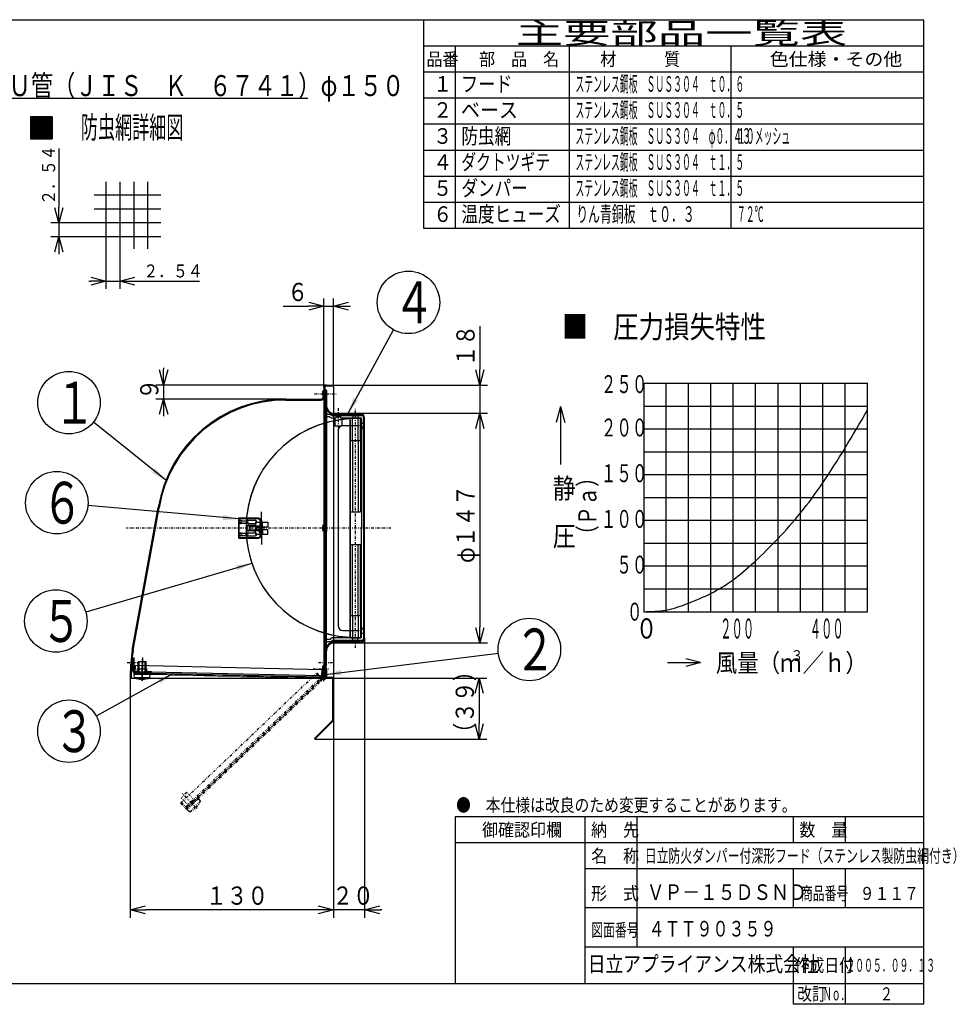
# Model space of a CAD drawing. Extents: x 15 to 291, y 11 to 200.
# Drawn here: x 111 to 291, y 11 to 200 of the extents above; entities that cross this region are included whole.
import ezdxf

# ---------------------------------------------------------------- set-up
doc = ezdxf.new("R2010")
doc.units = 0
doc.linetypes.add('DASHDOT', pattern=[1, 0.5, -0.25, 0, -0.25])
doc.linetypes.add('DIVIDE', pattern=[1.25, 0.5, -0.25, 0, -0.25, 0, -0.25])
doc.layers.get('0').update_dxf_attribs({"linetype": 'CONTINUOUS'})
doc.layers.get('DEFPOINTS').update_dxf_attribs({"linetype": 'CONTINUOUS'})
for name, color, linetype in [('DD0', 4, 'CONTINUOUS'), ('M0', 3, 'CONTINUOUS'), ('M46', 3, 'CONTINUOUS')]:
    doc.layers.add(name, color=color, linetype=linetype)
doc.styles.get("Standard").update_dxf_attribs({"font": 'txt', "bigfont": 'BIGFONT'})
doc.dimstyles.new('LEADSTYL', dxfattribs={"dimtxt": 3.5, "dimasz": 3, "dimexe": 0.18, "dimexo": 0.0625, "dimgap": 1, "dimtad": 0, "dimtih": 1, "dimtoh": 1, "dimdec": 4, "dimzin": 0, "dimtxsty": 'STANDARD', "dimblk1": 'OPEN', "dimblk2": 'OPEN', "dimsah": 1, "dimcen": 0.09, "dimazin": 3, "dimtfac": 1, "dimtdec": 4, "dimtofl": 0, "dimtmove": 0, "dimatfit": 3, "dimtolj": 1, "dimtzin": 0})
doc.dimstyles.get("Standard").update_dxf_attribs({"dimtxt": 2.5, "dimasz": 3, "dimexe": 1.5, "dimexo": 0, "dimgap": 0.7, "dimtad": 3, "dimtxsty": 'STANDARD', "dimblk1": 'OPEN', "dimblk2": 'OPEN', "dimsah": 1, "dimcen": 0.09, "dimazin": 3, "dimtfac": 1, "dimtdec": 4, "dimtofl": 0, "dimtmove": 0, "dimatfit": 3, "dimtolj": 1, "dimtzin": 0})

# ---------------------------------------------------------------- blocks, each defined once
blk = doc.blocks.new('_OPEN')
at = {"color": 0}
for p, q in [((0, 0), (-1, 0)), ((-0.965926, 0.25882), (0, 0)), ((0, 0), (-0.965926, -0.25882))]:
    blk.add_line(p, q, dxfattribs=at)
blk = doc.blocks.new('*D0')
at = {"layer": 'DD0'}
for p, q in [((118.501465, 175.038877), (118.501465, 163.738876)), ((125.275574, 160.738876), (117.001465, 160.738876)), ((118.501465, 160.738876), (118.501465, 158.071869)), ((125.275574, 158.071869), (117.001465, 158.071869)), ((118.501465, 155.071869), (118.501465, 154.771869))]:
    blk.add_line(p, q, dxfattribs=at)
at = {"layer": 'DEFPOINTS'}
for p in [(125.275574, 160.738876), (118.501465, 158.071869), (125.275574, 158.071869)]:
    blk.add_point(p, dxfattribs=at)
at = {"layer": 'DD0', "xscale": 3, "yscale": 3}
for p, rotation in [((118.501465, 160.738876), 270), ((118.501465, 158.071869), 90)]:
    blk.add_blockref('_OPEN', p, dxfattribs=dict(at, rotation=rotation))
at = {"layer": 'DD0', "width": 0.833333}
blk.add_text('２．５４', height=2.5, rotation=90.000003, dxfattribs=at).set_placement((117.801468, 164.247205))
blk = doc.blocks.new('*D1')
at = {"layer": 'DD0'}
for p, q in [((127.566872, 155.780563), (127.566872, 148.061172)), ((130.233871, 155.780563), (130.233871, 148.061172)), ((124.266872, 149.561172), (124.566872, 149.561172)), ((127.566872, 149.561172), (130.233871, 149.561172)), ((133.233871, 149.561172), (145.552246, 149.561172))]:
    blk.add_line(p, q, dxfattribs=at)
at = {"layer": 'DEFPOINTS'}
for p in [(127.566872, 155.780563), (130.233871, 155.780563), (130.233871, 149.561172)]:
    blk.add_point(p, dxfattribs=at)
at = {"layer": 'DD0', "xscale": 3, "yscale": 3}
blk.add_blockref('_OPEN', (127.566872, 149.561172), dxfattribs=at)
at = {"layer": 'DD0', "xscale": 3, "yscale": 3, "rotation": 180}
blk.add_blockref('_OPEN', (130.233871, 149.561172), dxfattribs=at)
at = {"layer": 'DD0', "width": 0.833333}
blk.add_text('２．５４', height=2.5, rotation=1080.000003, dxfattribs=at).set_placement((134.760572, 150.261169))
blk = doc.blocks.new('*D10')
at = {"layer": 'DD0'}
for p, q in [((132.224091, 73.333763), (132.224091, 27.302938)), ((171.224091, 65.295891), (171.224091, 27.302938)), ((168.224091, 28.802938), (135.224091, 28.802938))]:
    blk.add_line(p, q, dxfattribs=at)
at = {"layer": 'DEFPOINTS'}
for p in [(132.224091, 73.333763), (171.224091, 65.295891), (132.224091, 28.802938)]:
    blk.add_point(p, dxfattribs=at)
at = {"layer": 'DD0', "xscale": 3, "yscale": 3, "rotation": 180}
blk.add_blockref('_OPEN', (132.224091, 28.802938), dxfattribs=at)
at = {"layer": 'DD0', "xscale": 3, "yscale": 3}
blk.add_blockref('_OPEN', (171.224091, 28.802938), dxfattribs=at)
at = {"layer": 'DD0', "width": 0.833333}
blk.add_text('１３０', height=3.5, dxfattribs=at).set_placement((146.765757, 29.802938))
blk = doc.blocks.new('*D11')
at = {"layer": 'DD0'}
for p, q in [((171.224091, 73.333763), (200.709763, 73.333763)), ((199.209763, 70.333763), (199.209763, 64.627514)), ((167.679977, 61.627514), (200.709763, 61.627514))]:
    blk.add_line(p, q, dxfattribs=at)
at = {"layer": 'DEFPOINTS'}
for p in [(171.224087, 73.33376), (199.209763, 73.33376), (167.679974, 61.627515)]:
    blk.add_point(p, dxfattribs=at)
at = {"layer": 'DD0', "xscale": 3, "yscale": 3}
for p, rotation in [((199.209763, 73.333763), 90), ((199.209763, 61.627514), 270)]:
    blk.add_blockref('_OPEN', p, dxfattribs=dict(at, rotation=rotation))
at = {"layer": 'DD0', "width": 0.833333}
blk.add_text('（３９）', height=3.5, rotation=90.000003, dxfattribs=at).set_placement((198.209763, 60.772303))
blk = doc.blocks.new('*D12')
at = {"layer": 'DD0'}
for p, q in [((169.394089, 129.133759), (169.394089, 146.230896)), ((171.224091, 129.61377), (171.224091, 146.230896)), ((161.594089, 144.730896), (166.394089, 144.730896)), ((169.394089, 144.730896), (171.224091, 144.730896)), ((174.224091, 144.730896), (174.524091, 144.730896))]:
    blk.add_line(p, q, dxfattribs=at)
at = {"layer": 'DEFPOINTS'}
for p in [(171.224091, 144.730896), (169.394089, 129.133759), (171.224091, 129.61377)]:
    blk.add_point(p, dxfattribs=at)
at = {"layer": 'DD0', "xscale": 3, "yscale": 3}
blk.add_blockref('_OPEN', (169.394089, 144.730896), dxfattribs=at)
at = {"layer": 'DD0', "xscale": 3, "yscale": 3, "rotation": 180}
blk.add_blockref('_OPEN', (171.224091, 144.730896), dxfattribs=at)
at = {"layer": 'DD0', "width": 0.833333}
blk.add_text('６', height=3.5, dxfattribs=at).set_placement((162.385752, 145.730896))
blk = doc.blocks.new('*D13')
at = {"layer": 'DD0'}
for p, q in [((176.324081, 124.183762), (200.848602, 124.183762)), ((199.348602, 121.183762), (199.348602, 83.083763)), ((176.324081, 80.083763), (200.848602, 80.083763))]:
    blk.add_line(p, q, dxfattribs=at)
at = {"layer": 'DEFPOINTS'}
for p in [(176.324081, 124.183762), (176.324081, 80.083763), (199.348602, 80.083763)]:
    blk.add_point(p, dxfattribs=at)
at = {"layer": 'DD0', "xscale": 3, "yscale": 3}
for p, rotation in [((199.348602, 124.183762), 90), ((199.348602, 80.083763), 270)]:
    blk.add_blockref('_OPEN', p, dxfattribs=dict(at, rotation=rotation))
at = {"layer": 'DD0', "width": 0.833333}
blk.add_text('φ１４７', height=3.5, rotation=90.000003, dxfattribs=at).set_placement((198.348602, 95.425425))
blk = doc.blocks.new('LEAD0')
at = {"layer": 'DD0'}
blk.add_circle((185.644684, 145.474594), 6, dxfattribs=at)
at = {"layer": 'DD0', "width": 0.721393}
blk.add_text('４', height=8.04, dxfattribs=at).set_placement((182.744684, 141.454594))
blk = doc.blocks.new('*D14')
at = {"layer": 'DD0'}
for p, q in [((199.348602, 140.91377), (199.348602, 132.61377)), ((171.224091, 129.61377), (200.848602, 129.61377)), ((199.348602, 129.61377), (199.348602, 124.183762)), ((176.324081, 124.183762), (200.848602, 124.183762)), ((199.348602, 121.183762), (199.348602, 120.883762))]:
    blk.add_line(p, q, dxfattribs=at)
at = {"layer": 'DEFPOINTS'}
for p in [(171.224091, 129.61377), (176.324081, 124.183762), (199.348602, 124.183762)]:
    blk.add_point(p, dxfattribs=at)
at = {"layer": 'DD0', "xscale": 3, "yscale": 3}
for p, rotation in [((199.348602, 129.61377), 270), ((199.348602, 124.183762), 90)]:
    blk.add_blockref('_OPEN', p, dxfattribs=dict(at, rotation=rotation))
at = {"layer": 'DD0', "width": 0.833333}
blk.add_text('１８', height=3.5, rotation=90.000003, dxfattribs=at).set_placement((198.348602, 133.205439))
blk = doc.blocks.new('*D15')
at = {"layer": 'DD0'}
for p, q in [((138.63385, 132.913769), (138.63385, 132.61377)), ((169.874084, 129.61377), (137.13385, 129.61377)), ((138.63385, 129.61377), (138.63385, 126.913765)), ((162.074081, 126.913765), (137.13385, 126.913765)), ((138.63385, 123.913765), (138.63385, 123.613765))]:
    blk.add_line(p, q, dxfattribs=at)
at = {"layer": 'DEFPOINTS'}
for p in [(169.874084, 129.61377), (138.63385, 126.913765), (162.074081, 126.913765)]:
    blk.add_point(p, dxfattribs=at)
at = {"layer": 'DD0', "xscale": 3, "yscale": 3}
for p, rotation in [((138.63385, 129.61377), 270), ((138.63385, 126.913765), 90)]:
    blk.add_blockref('_OPEN', p, dxfattribs=dict(at, rotation=rotation))
at = {"layer": 'DD0', "width": 0.833333}
blk.add_text('９', height=3.5, rotation=90.000003, dxfattribs=at).set_placement((137.63385, 126.80543))
blk = doc.blocks.new('*D16')
at = {"layer": 'DD0'}
for p, q in [((177.224091, 80.983757), (177.224091, 27.302937)), ((171.224091, 65.295891), (171.224091, 27.302937)), ((168.224091, 28.802937), (167.924091, 28.802937)), ((177.224091, 28.802937), (171.224091, 28.802937)), ((180.524091, 28.802937), (180.224091, 28.802937))]:
    blk.add_line(p, q, dxfattribs=at)
at = {"layer": 'DEFPOINTS'}
for p in [(177.224091, 80.983757), (171.224091, 65.295891), (171.224091, 28.802937)]:
    blk.add_point(p, dxfattribs=at)
at = {"layer": 'DD0', "xscale": 3, "yscale": 3}
blk.add_blockref('_OPEN', (171.224091, 28.802937), dxfattribs=at)
at = {"layer": 'DD0', "xscale": 3, "yscale": 3, "rotation": 180}
blk.add_blockref('_OPEN', (177.224091, 28.802937), dxfattribs=at)
at = {"layer": 'DD0', "width": 0.833333}
blk.add_text('２０', height=3.5, dxfattribs=at).set_placement((171.015757, 29.802937))
blk = doc.blocks.new('LEAD1')
at = {"layer": 'DD0'}
blk.add_circle((120.457626, 126.222168), 6, dxfattribs=at)
at = {"layer": 'DD0', "width": 0.721393}
blk.add_text('１', height=8.04, dxfattribs=at).set_placement((117.557626, 122.202168))
blk = doc.blocks.new('LEAD2')
at = {"layer": 'DD0'}
blk.add_circle((208.866073, 78.819817), 6, dxfattribs=at)
at = {"layer": 'DD0', "width": 0.721393}
blk.add_text('２', height=8.04, dxfattribs=at).set_placement((205.966073, 74.799817))
blk = doc.blocks.new('LEAD3')
at = {"layer": 'DD0'}
blk.add_circle((117.943832, 84.287598), 6, dxfattribs=at)
at = {"layer": 'DD0', "width": 0.721393}
blk.add_text('５', height=8.04, dxfattribs=at).set_placement((115.043832, 80.267598))
blk = doc.blocks.new('LEAD4')
at = {"layer": 'DD0'}
blk.add_circle((118.126922, 107.006424), 6, dxfattribs=at)
at = {"layer": 'DD0', "width": 0.721393}
blk.add_text('６', height=8.04, dxfattribs=at).set_placement((115.226922, 102.986424))
blk = doc.blocks.new('LEAD5')
at = {"layer": 'DD0'}
blk.add_circle((120.457481, 63.122143), 6, dxfattribs=at)
at = {"layer": 'DD0', "width": 0.721393}
blk.add_text('３', height=8.04, dxfattribs=at).set_placement((117.557481, 59.102143))

msp = doc.modelspace()

# ---------------------------------------------------------------- linework, layer by layer
at = {"layer": 'M0', "color": 7}
for p, q in [((284.578761, 199.680239), (14.578761, 199.680239)), ((188.578761, 159.680239), (188.578761, 199.680239)), ((284.578761, 14.680239), (284.578761, 199.680239)), ((284.578761, 194.680239), (188.578761, 194.680239)), ((194.578761, 194.680239), (194.578761, 159.680239)), ((216.578761, 159.680239), (216.578761, 194.680239)), ((247.578761, 159.680239), (247.578761, 194.680239)), ((284.578761, 189.680239), (188.578761, 189.680239)), ((284.578761, 184.680239), (188.578761, 184.680239)), ((284.578761, 179.680239), (188.578761, 179.680239)), ((284.578761, 174.680239), (188.578761, 174.680239)), ((284.578761, 169.680239), (188.578761, 169.680239)), ((284.578761, 164.680239), (188.578761, 164.680239)), ((284.578761, 159.680239), (188.578761, 159.680239)), ((284.578761, 46.680239), (194.578761, 46.680239)), ((194.578761, 46.680239), (194.578761, 14.680239)), ((219.578761, 14.680239), (219.578761, 46.680239)), ((229.578761, 21.680239), (229.578761, 46.680239)), ((259.578761, 41.680239), (259.578761, 46.680239)), ((269.578761, 41.680239), (269.578761, 46.680239)), ((284.578761, 41.680239), (194.578761, 41.680239)), ((284.578761, 36.680239), (219.578761, 36.680239)), ((259.578761, 29.180239), (259.578761, 36.680239)), ((269.578761, 29.180239), (269.578761, 36.680239)), ((284.578761, 29.180239), (219.578761, 29.180239)), ((284.578761, 21.680239), (219.578761, 21.680239)), ((259.578761, 10.680239), (259.578761, 21.680239)), ((269.578761, 10.680239), (269.578761, 21.680239)), ((14.578761, 14.680239), (284.578761, 14.680239)), ((284.578761, 10.680239), (284.578761, 14.680239)), ((284.578761, 10.680239), (259.578761, 10.680239))]:
    msp.add_line(p, q, dxfattribs=at)
at = {"layer": 'M0'}
for p, q in [((230.802369, 129.958941), (230.802369, 86.083642)), ((230.802369, 129.958941), (273.804739, 129.958941)), ((235.102606, 86.083642), (235.102606, 129.958941)), ((239.402843, 86.083642), (239.402843, 129.958941)), ((243.70308, 86.083642), (243.70308, 129.958941)), ((248.003317, 86.083642), (248.003317, 129.958941)), ((252.303554, 86.083642), (252.303554, 129.958941)), ((256.603791, 86.083642), (256.603791, 129.958941)), ((260.904028, 86.083642), (260.904028, 129.958941)), ((265.204265, 86.083642), (265.204265, 129.958941)), ((269.504502, 86.083642), (269.504502, 129.958941)), ((273.804739, 86.083642), (273.804739, 129.958941)), ((214.823791, 125.501614), (213.994174, 122.405444)), ((214.823791, 125.501614), (214.823791, 114.355663)), ((214.823791, 125.501614), (215.653407, 122.405444)), ((230.802369, 125.571411), (273.804739, 125.571411)), ((230.802369, 121.183881), (273.804739, 121.183881)), ((230.802369, 116.796351), (273.804739, 116.796351)), ((230.802369, 112.408821), (273.804739, 112.408821)), ((230.802369, 108.021292), (273.804739, 108.021292)), ((230.802369, 103.633762), (273.804739, 103.633762)), ((230.802369, 99.246232), (273.804739, 99.246232)), ((230.802369, 94.858702), (273.804739, 94.858702)), ((230.802369, 90.471172), (273.804739, 90.471172)), ((230.802369, 86.083642), (273.804739, 86.083642)), ((235.362836, 76.310309), (241.713267, 76.310309)), ((241.713267, 76.310309), (238.926714, 77.056964)), ((241.713267, 76.310309), (238.926714, 75.563655))]:
    msp.add_line(p, q, dxfattribs=at)
at = {"layer": 'M0', "extrusion": (0, 0, -1)}
msp.add_open_spline([(230.802369, 86.083642), (232.237496, 86.115256), (233.672624, 86.146874), (235.102606, 86.403041), (236.532588, 86.659208), (237.957426, 87.139932), (239.402843, 87.700709), (240.848259, 88.261486), (242.314254, 88.902325), (243.70308, 89.595642), (245.091905, 90.288959), (246.403563, 91.034764), (248.003317, 92.227172), (250.473325, 94.068241), (253.630132, 96.97399), (256.603791, 100.124232), (259.57745, 103.274473), (262.367965, 106.669224), (265.204265, 110.830793), (268.040565, 114.992361), (270.922653, 119.92076), (273.804739, 124.849151)], degree=3, knots=[0, 0, 0, 0, 1, 1, 1, 2, 2, 2, 3, 3, 3, 4, 4, 4, 5, 5, 5, 6, 6, 6, 7, 7, 7, 7], dxfattribs=at)
at = {"layer": 'M46', "color": 7}
for p, q in [((22.668219, 184.693956), (166.297028, 184.693956)), ((117.241282, 181.115147), (113.041282, 181.115147)), ((113.041282, 181.115147), (113.041282, 176.915148)), ((113.041282, 181.058606), (117.241282, 181.058606)), ((113.041282, 180.953606), (117.241282, 180.953606)), ((113.041282, 180.848606), (117.241282, 180.848606)), ((113.041282, 180.743606), (117.241282, 180.743606)), ((113.041282, 180.638606), (117.241282, 180.638606)), ((113.041282, 180.533606), (117.241282, 180.533606)), ((113.041282, 180.428606), (117.241282, 180.428606)), ((113.041282, 180.323606), (117.241282, 180.323606)), ((113.041282, 180.218606), (117.241282, 180.218606)), ((113.041282, 180.113606), (117.241282, 180.113606)), ((113.041282, 180.008606), (117.241282, 180.008606)), ((113.041282, 179.903606), (117.241282, 179.903606)), ((113.041282, 179.798606), (117.241282, 179.798606)), ((113.041282, 179.693606), (117.241282, 179.693606)), ((117.241282, 176.915148), (117.241282, 181.115147)), ((117.241282, 181.115147), (117.241282, 176.915148)), ((113.041282, 179.588606), (117.241282, 179.588606)), ((113.041282, 179.483606), (117.241282, 179.483606)), ((113.041282, 179.378606), (117.241282, 179.378606)), ((113.041282, 179.273606), (117.241282, 179.273606)), ((113.041282, 179.168606), (117.241282, 179.168606)), ((113.041282, 179.063606), (117.241282, 179.063606)), ((113.041282, 178.958606), (117.241282, 178.958606)), ((113.041282, 178.853606), (117.241282, 178.853606)), ((113.041282, 178.748606), (117.241282, 178.748606)), ((113.041282, 178.643606), (117.241282, 178.643606)), ((113.041282, 178.538606), (117.241282, 178.538606)), ((113.041282, 178.433606), (117.241282, 178.433606)), ((113.041282, 178.328606), (117.241282, 178.328606)), ((113.041282, 178.223606), (117.241282, 178.223606)), ((113.041282, 178.118606), (117.241282, 178.118606)), ((113.041282, 178.013606), (117.241282, 178.013606)), ((113.041282, 177.908606), (117.241282, 177.908606)), ((113.041282, 177.803606), (117.241282, 177.803606)), ((113.041282, 177.698606), (117.241282, 177.698606)), ((113.041282, 177.593606), (117.241282, 177.593606)), ((113.041282, 177.488606), (117.241282, 177.488606)), ((113.041282, 177.383606), (117.241282, 177.383606)), ((113.041282, 177.278606), (117.241282, 177.278606)), ((113.041282, 177.173606), (117.241282, 177.173606)), ((113.041282, 177.068606), (117.241282, 177.068606)), ((113.041282, 176.963606), (117.241282, 176.963606)), ((113.041282, 176.915148), (117.241282, 176.915148)), ((127.566875, 168.63403), (127.566875, 155.780567)), ((130.233875, 168.63403), (130.233875, 155.780567)), ((132.900875, 168.63403), (132.900875, 155.780567)), ((135.567875, 168.63403), (135.567875, 155.780567)), ((138.129034, 166.072871), (125.27557, 166.072871)), ((138.129034, 163.405871), (125.27557, 163.405871)), ((138.129034, 160.738871), (125.27557, 160.738871)), ((138.129034, 158.071871), (125.27557, 158.071871)), ((169.394087, 129.133763), (169.394087, 73.33376)), ((169.574087, 129.133763), (169.574087, 73.33376)), ((169.574087, 128.833763), (169.724087, 128.833763)), ((169.724087, 128.833763), (169.724087, 73.63376)), ((169.874087, 129.613763), (171.224087, 129.613763)), ((169.874087, 129.433763), (171.224087, 129.433763)), ((169.874087, 128.623763), (169.904087, 128.623763)), ((169.874087, 127.243763), (169.874087, 128.623763)), ((171.224087, 129.613763), (171.224087, 73.33376)), ((162.074086, 126.913763), (168.794087, 126.913763)), ((162.074086, 126.733763), (168.794087, 126.733763)), ((169.402125, 128.338763), (169.574087, 128.338763)), ((169.402125, 127.528763), (169.574087, 127.528763)), ((169.454087, 128.308763), (169.874087, 128.308763)), ((169.454087, 127.558763), (169.874087, 127.558763)), ((169.574087, 128.383763), (169.724087, 128.383763)), ((169.574087, 127.483763), (169.724087, 127.483763)), ((169.904087, 128.188763), (169.649087, 127.933763)), ((169.904087, 127.678763), (169.649087, 127.933763)), ((169.724087, 128.533763), (169.724087, 102.133762)), ((169.724087, 128.533763), (169.874087, 128.533763)), ((169.724087, 128.413763), (169.874087, 128.413763)), ((169.724087, 127.453763), (169.874087, 127.453763)), ((169.874087, 128.533763), (169.874087, 125.683763)), ((169.874087, 127.243763), (169.904087, 127.243763)), ((169.904087, 127.678763), (169.904087, 128.188763)), ((169.994087, 127.461263), (169.994087, 128.406263)), ((169.874087, 124.996376), (169.874087, 102.133762)), ((169.574087, 124.633762), (169.724087, 124.633762)), ((176.324087, 123.958762), (169.574087, 123.958762)), ((169.574087, 123.958762), (169.574087, 102.133762)), ((170.499444, 123.508762), (169.574087, 123.508762)), ((170.499444, 123.508762), (170.949444, 123.238762)), ((170.624087, 123.958762), (171.074087, 123.688762)), ((171.704087, 123.238762), (170.949444, 123.238762)), ((171.704087, 123.688762), (171.074087, 123.688762)), ((171.374087, 124.183762), (176.324087, 124.183762)), ((171.374087, 124.033762), (176.324087, 124.033762)), ((171.479087, 123.238762), (171.479087, 121.738762)), ((171.689087, 123.688762), (171.689087, 123.238762)), ((171.704087, 123.913762), (172.604087, 123.913762)), ((171.704087, 123.688762), (171.704087, 123.238762)), ((171.929087, 123.688762), (172.379087, 123.688762)), ((171.929087, 123.688762), (171.929087, 123.478762)), ((171.929087, 123.478762), (172.154087, 123.348859)), ((171.929087, 123.478762), (172.379087, 123.478762)), ((172.379087, 123.478762), (172.154087, 123.348859)), ((172.379087, 123.688762), (172.379087, 123.478762)), ((176.900368, 123.688762), (172.604087, 123.688762)), ((172.604087, 123.688762), (172.604087, 123.238762)), ((176.622583, 123.238762), (172.604087, 123.238762)), ((172.619087, 123.688762), (172.619087, 123.238762)), ((172.829087, 123.238762), (172.829087, 121.738762)), ((174.479087, 123.223762), (174.360598, 123.105274)), ((174.479087, 123.223762), (176.429087, 123.223762)), ((174.479087, 118.933762), (174.479087, 123.223762)), ((174.929087, 118.933762), (174.929087, 123.223762)), ((174.989087, 123.688762), (174.989087, 123.238762)), ((175.919087, 123.688762), (175.919087, 123.238762)), ((175.979087, 118.933762), (175.979087, 123.223762)), ((176.429087, 118.933762), (176.429087, 123.223762)), ((176.624087, 123.208762), (176.624087, 102.133762)), ((177.074087, 123.283762), (177.224087, 123.283762)), ((177.074087, 80.983761), (177.074087, 123.283762)), ((177.074087, 123.208762), (177.074087, 102.133762)), ((177.224087, 80.983761), (177.224087, 123.283762)), ((172.829087, 121.738762), (171.479087, 121.738762)), ((176.174087, 121.783762), (173.024087, 121.783762)), ((174.479087, 122.889963), (174.479087, 118.933762)), ((176.624087, 122.308762), (177.074087, 122.308762)), ((172.124087, 120.883762), (172.124087, 83.383761)), ((177.074087, 83.383761), (177.074087, 120.883762)), ((174.479087, 118.933762), (176.429087, 118.933762)), ((174.479087, 118.933762), (176.429087, 118.933762)), ((174.479087, 118.933762), (174.479087, 105.283762)), ((174.479087, 98.983761), (174.479087, 118.933762)), ((174.479087, 99.133846), (174.479087, 118.783762)), ((174.479087, 99.133846), (174.479087, 118.783762)), ((174.929087, 118.933762), (174.929087, 105.283762)), ((175.979087, 118.933762), (175.979087, 105.283762)), ((176.429087, 118.933762), (176.429087, 105.283762)), ((132.607333, 78.715625), (137.60876, 106.070288)), ((132.785047, 78.687031), (137.786474, 106.041693)), ((153.044086, 100.183761), (153.044086, 104.083762)), ((153.044086, 104.083762), (156.944086, 104.083762)), ((156.944086, 103.843762), (156.944086, 104.083762)), ((157.454086, 101.083762), (157.454086, 105.271153)), ((174.479087, 105.283762), (174.479087, 85.333761)), ((174.479087, 105.283762), (176.429087, 105.283762)), ((174.479087, 105.133677), (174.479087, 85.483761)), ((174.479087, 105.133677), (174.479087, 85.483761)), ((153.044086, 103.993762), (156.944086, 103.993762)), ((153.044086, 103.558762), (154.619086, 103.558762)), ((153.044086, 103.108762), (154.619086, 103.108762)), ((153.134086, 103.633762), (153.134086, 103.948762)), ((153.134086, 103.948762), (157.154086, 103.948762)), ((153.134086, 103.948762), (157.154086, 103.948762)), ((153.134086, 103.633762), (153.404086, 103.633762)), ((153.134086, 103.033762), (153.404086, 103.033762)), ((153.134086, 101.233762), (153.134086, 103.033762)), ((154.709086, 103.633762), (156.209086, 103.633762)), ((154.709086, 103.033762), (156.209086, 103.033762)), ((154.994086, 102.673762), (155.894086, 102.673762)), ((154.994086, 102.583762), (155.894086, 102.583762)), ((155.504086, 102.583762), (157.003676, 102.583762)), ((155.504086, 102.493762), (157.003676, 102.493762)), ((156.27769, 103.303762), (156.27769, 102.403762)), ((156.27769, 103.303762), (158.630482, 103.303762)), ((156.27769, 102.403762), (158.630482, 102.403762)), ((156.944086, 103.843762), (157.244086, 103.843762)), ((157.003676, 102.583762), (157.363676, 102.583762)), ((157.003676, 102.583762), (157.003676, 102.493762)), ((157.154086, 103.948762), (157.154086, 103.708762)), ((157.154086, 100.423762), (157.154086, 103.843762)), ((157.154086, 103.708762), (157.454086, 103.708762)), ((157.244086, 100.423762), (157.244086, 103.843762)), ((157.274086, 102.403762), (157.274086, 103.303762)), ((157.304086, 102.883762), (157.454086, 102.970364)), ((157.304086, 102.883762), (157.454086, 102.797159)), ((157.364086, 103.708762), (157.364086, 102.918403)), ((157.364086, 103.243762), (157.454086, 103.243762)), ((157.364086, 102.849121), (157.364086, 102.508762)), ((157.364086, 102.508762), (157.454086, 102.508762)), ((157.454086, 102.508762), (157.454086, 103.708762)), ((157.454086, 103.708762), (157.454086, 102.508762)), ((157.454086, 103.183762), (157.454086, 98.996371)), ((157.634086, 102.403762), (157.634086, 103.303762)), ((158.630482, 103.303762), (158.630482, 102.403762)), ((169.394087, 101.443762), (169.394087, 102.823762)), ((169.394087, 102.538762), (169.574087, 102.538762)), ((169.454087, 102.508762), (169.874087, 102.508762)), ((169.574087, 102.583762), (169.724087, 102.583762)), ((169.574087, 80.308761), (169.574087, 102.133762)), ((169.904087, 102.388762), (169.649087, 102.133762)), ((169.904087, 101.878762), (169.649087, 102.133762)), ((169.724087, 102.613762), (169.874087, 102.613762)), ((169.874087, 102.823762), (169.904087, 102.823762)), ((169.874087, 101.443762), (169.874087, 102.823762)), ((169.874087, 75.733761), (169.874087, 102.133762)), ((169.904087, 101.878762), (169.904087, 102.388762)), ((169.994087, 101.661262), (169.994087, 102.606262)), ((176.624087, 81.058761), (176.624087, 102.133762)), ((177.074087, 81.058761), (177.074087, 102.133762)), ((153.044086, 101.158762), (154.619086, 101.158762)), ((153.044086, 100.708762), (154.619086, 100.708762)), ((153.044086, 100.273761), (156.944086, 100.273761)), ((153.134086, 101.233762), (153.404086, 101.233762)), ((153.134086, 100.633762), (153.404086, 100.633762)), ((153.134086, 100.633762), (153.404086, 100.633762)), ((153.134086, 100.318761), (153.134086, 100.633762)), ((153.134086, 100.318761), (157.154086, 100.318761)), ((154.709086, 101.233762), (156.209086, 101.233762)), ((154.709086, 100.633762), (156.209086, 100.633762)), ((155.894086, 101.683762), (154.994086, 101.683762)), ((155.894086, 101.593762), (154.994086, 101.593762)), ((155.504086, 101.773762), (157.154086, 101.773762)), ((155.504086, 101.683762), (157.154086, 101.683762)), ((156.27769, 101.863762), (158.630482, 101.863762)), ((156.27769, 100.963762), (156.27769, 101.863762)), ((156.27769, 100.963762), (158.630482, 100.963762)), ((156.944086, 101.383762), (157.244086, 101.556967)), ((156.944086, 101.383762), (157.244086, 101.210556)), ((156.944086, 100.423762), (157.244086, 100.423762)), ((156.944086, 100.183761), (156.944086, 100.423762)), ((157.154086, 101.533762), (157.154086, 101.773762)), ((157.154086, 101.773762), (157.154086, 101.548619)), ((157.154086, 101.533762), (157.454086, 101.533762)), ((157.154086, 100.558762), (157.154086, 100.318761)), ((157.154086, 100.318761), (157.154086, 100.558762)), ((157.154086, 100.558762), (157.454086, 100.558762)), ((157.274086, 101.863762), (157.274086, 100.963762)), ((157.364086, 101.533762), (157.364086, 100.558762)), ((157.454086, 100.558762), (157.454086, 101.533762)), ((157.454086, 101.518904), (157.454086, 100.573762)), ((157.634086, 101.863762), (157.634086, 100.963762)), ((158.630482, 100.963762), (158.630482, 101.863762)), ((169.394087, 101.728762), (169.574087, 101.728762)), ((169.454087, 101.758762), (169.874087, 101.758762)), ((169.574087, 101.683762), (169.724087, 101.683762)), ((169.724087, 101.653762), (169.874087, 101.653762)), ((169.874087, 101.443762), (169.904087, 101.443762)), ((153.044086, 100.183761), (156.944086, 100.183761)), ((174.479087, 85.333761), (174.479087, 98.983761)), ((174.479087, 98.983761), (176.429087, 98.983761)), ((174.929087, 85.333761), (174.929087, 98.983761)), ((175.979087, 85.333761), (175.979087, 98.983761)), ((176.429087, 85.333761), (176.429087, 98.983761)), ((174.479087, 85.333761), (176.429087, 85.333761)), ((174.479087, 85.333761), (176.429087, 85.333761)), ((174.479087, 85.333761), (174.479087, 81.043761)), ((174.479087, 81.37756), (174.479087, 85.333761)), ((174.929087, 85.333761), (174.929087, 81.043761)), ((175.979087, 85.333761), (175.979087, 81.043761)), ((176.429087, 85.333761), (176.429087, 81.043761)), ((173.024087, 82.483761), (176.174087, 82.483761)), ((176.624087, 81.958761), (177.074087, 81.958761)), ((170.499444, 80.758761), (169.574087, 80.758761)), ((176.324087, 80.308761), (169.574087, 80.308761)), ((170.499444, 80.758761), (170.949444, 81.028761)), ((170.624087, 80.308761), (171.074087, 80.578761)), ((176.622583, 81.028761), (170.949444, 81.028761)), ((176.900368, 80.578761), (171.074087, 80.578761)), ((171.374087, 80.233761), (176.324087, 80.233761)), ((171.374087, 80.083761), (176.324087, 80.083761)), ((174.479087, 81.043761), (174.360598, 81.16225)), ((174.479087, 81.043761), (176.429087, 81.043761)), ((174.989087, 80.578761), (174.989087, 81.028761)), ((175.919087, 80.578761), (175.919087, 81.028761)), ((177.074087, 80.983761), (177.224087, 80.983761)), ((169.574087, 79.033761), (169.724087, 79.033761)), ((132.542065, 75.885772), (132.542065, 76.781749)), ((132.713065, 76.933761), (132.615177, 76.89221)), ((132.713065, 75.733761), (132.615177, 75.775311)), ((132.713065, 77.233761), (132.953065, 77.233761)), ((132.713065, 76.933761), (132.713065, 77.233761)), ((132.713065, 74.68376), (132.713065, 75.733761)), ((132.953065, 76.774908), (132.782065, 76.702323)), ((132.782065, 75.965198), (132.782065, 76.702323)), ((132.953065, 75.892613), (132.782065, 75.965198)), ((132.980751, 75.8112), (132.949442, 74.431555)), ((132.953065, 74.68376), (132.953065, 77.233761)), ((132.980751, 75.8112), (169.161598, 74.990142)), ((133.161571, 75.807097), (133.130262, 74.427452)), ((135.263065, 76.435995), (133.763065, 76.435995)), ((133.763065, 74.035995), (133.763065, 76.435995)), ((133.913065, 74.035995), (133.913065, 76.435995)), ((134.584538, 77.275191), (134.482445, 72.77635)), ((134.513065, 73.3915), (134.513065, 75.883761)), ((135.113065, 74.035995), (135.113065, 76.435995)), ((135.263065, 74.035995), (135.263065, 76.435995)), ((169.394087, 74.44376), (169.394087, 75.823761)), ((169.724087, 76.813761), (169.874087, 76.813761)), ((169.724087, 75.853761), (169.874087, 75.853761)), ((169.724087, 75.823761), (169.754087, 75.823761)), ((169.724087, 74.44376), (169.724087, 75.823761)), ((169.724087, 75.733761), (169.874087, 75.733761)), ((132.224085, 73.92126), (132.224085, 73.33376)), ((132.404085, 73.92126), (132.404085, 73.33376)), ((132.94672, 74.311586), (132.942636, 74.131633)), ((132.942636, 74.131633), (139.314263, 73.98704)), ((132.94672, 74.311586), (139.43521, 74.164342)), ((136.058065, 74.035995), (132.968065, 74.035995)), ((133.022973, 73.408392), (132.968065, 74.035995)), ((133.013065, 74.62376), (133.508065, 74.62376)), ((133.013065, 74.38376), (136.313065, 74.38376)), ((133.194739, 74.62404), (133.188886, 74.366106)), ((133.188886, 74.366106), (168.769021, 73.55868)), ((133.194739, 74.62404), (168.774874, 73.816614)), ((133.628065, 74.74376), (133.628065, 75.10376)), ((133.628065, 75.10376), (135.398065, 75.10376)), ((133.796662, 74.292298), (133.792578, 74.112345)), ((133.868065, 74.74376), (133.868065, 75.10376)), ((135.158065, 74.74376), (135.158065, 75.10376)), ((135.236291, 74.259629), (135.232207, 74.079675)), ((135.398065, 74.74376), (135.398065, 75.10376)), ((135.518065, 74.62376), (136.313065, 74.62376)), ((135.982014, 74.062659), (135.986098, 74.242613)), ((136.003157, 73.408392), (136.058065, 74.035995)), ((136.313065, 74.38376), (136.313065, 74.62376)), ((139.528833, 73.982171), (143.963067, 73.881544)), ((140.634901, 74.137117), (144.084014, 74.058846)), ((144.177637, 73.876675), (148.61187, 73.776048)), ((145.283705, 74.031621), (148.732817, 73.95335)), ((148.82644, 73.771179), (153.260673, 73.670552)), ((149.932508, 73.926125), (153.38162, 73.847854)), ((154.581311, 73.820629), (158.030423, 73.742357)), ((168.774874, 73.816614), (168.769021, 73.55868)), ((168.981644, 74.994226), (168.954419, 73.794535)), ((169.244087, 74.98376), (169.124087, 74.98376)), ((169.124087, 73.33376), (169.124087, 74.98376)), ((169.161598, 74.990142), (169.134373, 73.790451)), ((169.244087, 73.57376), (169.244087, 74.98376)), ((169.394087, 75.538761), (169.574087, 75.538761)), ((169.394087, 74.72876), (169.574087, 74.72876)), ((169.454087, 75.508761), (169.724087, 75.508761)), ((169.454087, 74.75876), (169.724087, 74.75876)), ((169.574087, 75.583761), (169.724087, 75.583761)), ((169.574087, 75.13376), (169.814087, 75.13376)), ((169.574087, 74.98376), (169.724087, 74.98376)), ((169.574087, 74.68376), (169.724087, 74.68376)), ((169.604087, 74.98376), (169.724087, 74.98376)), ((169.604087, 73.33376), (169.604087, 74.98376)), ((169.724087, 75.208761), (169.649087, 75.13376)), ((169.724087, 75.05876), (169.649087, 75.13376)), ((169.724087, 73.33376), (169.724087, 74.98376)), ((169.724087, 74.44376), (169.754087, 74.44376)), ((169.844087, 74.66126), (169.844087, 75.606261)), ((169.874087, 75.07376), (169.874087, 73.33376)), ((132.224085, 73.33376), (171.224087, 73.33376)), ((135.997481, 73.405995), (133.028649, 73.405995)), ((153.475243, 73.665683), (157.909476, 73.565056)), ((158.124047, 73.560186), (162.55828, 73.45956)), ((159.230115, 73.715133), (162.679227, 73.636861)), ((162.77285, 73.45469), (167.207083, 73.354064)), ((163.878918, 73.609637), (168.64769, 73.501418)), ((167.421653, 73.349194), (168.101763, 73.33376)), ((168.101763, 73.33376), (168.643607, 73.321464)), ((169.990406, 73.33376), (168.857767, 73.33376)), ((169.244087, 73.63376), (169.124087, 73.63376)), ((169.244087, 73.33376), (169.244087, 73.57376)), ((169.244087, 73.57376), (169.285713, 73.448881)), ((169.604087, 73.57376), (169.56246, 73.448881)), ((169.604087, 73.63376), (169.724087, 73.63376)), ((169.874087, 73.48376), (170.924087, 73.48376)), ((169.874087, 73.33376), (170.924087, 73.33376)), ((171.074087, 73.18376), (171.074087, 65.295892)), ((171.224087, 73.18376), (171.224087, 65.295892)), ((171.030153, 65.189826), (167.573908, 61.733581)), ((171.136219, 65.08376), (167.679974, 61.627515)), ((168.528502, 62.476044), (168.422436, 62.58211)), ((167.679974, 61.627515), (167.573908, 61.733581))]:
    msp.add_line(p, q, dxfattribs=at)
at = {"layer": 'M46', "color": 7, "linetype": 'DASHDOT'}
for p, q in [((167.624087, 127.933763), (171.974087, 127.933763)), ((172.154087, 125.158762), (172.154087, 120.669619)), ((175.454087, 79.108761), (175.454087, 125.158762)), ((182.285886, 102.133762), (131.470846, 102.133762)), ((131.663065, 76.333761), (133.684746, 76.333761)), ((134.513065, 72.832632), (134.513065, 76.984187)), ((168.374087, 76.333761), (171.074087, 76.333761)), ((167.324087, 75.13376), (170.474087, 75.13376)), ((169.424087, 72.767441), (169.424087, 73.90008))]:
    msp.add_line(p, q, dxfattribs=at)
at = {"layer": 'M46', "color": 7, "linetype": 'DIVIDE'}
for p, q in [((141.902942, 49.316245), (168.06724, 74.319392)), ((167.937106, 74.195033), (168.766165, 73.327472)), ((168.06724, 74.319392), (168.896299, 73.451831)), ((142.893704, 48.628108), (168.623595, 73.216127)), ((142.939266, 48.231794), (168.75654, 72.903317)), ((143.063625, 48.10166), (168.880899, 72.773183)), ((143.071952, 48.441583), (168.801843, 73.029601)), ((168.623595, 73.216127), (168.801843, 73.029601)), ((143.074986, 51.371881), (142.014326, 50.311221)), ((145.092618, 48.29359), (142.157026, 51.229182)), ((144.772042, 49.674825), (143.074986, 51.371881)), ((141.902942, 49.316245), (142.85636, 48.31855)), ((143.711382, 48.614165), (142.014326, 50.311221)), ((142.033703, 49.441203), (142.987121, 48.443508)), ((145.334192, 50.236975), (143.149232, 48.052015)), ((145.73683, 49.748658), (143.637549, 47.649377)), ((144.594977, 49.814026), (144.719336, 49.683892)), ((145.261561, 50.202054), (145.137202, 50.332188)), ((145.739148, 49.754367), (145.334192, 50.236975)), ((142.893704, 48.628108), (143.071952, 48.441583)), ((142.939266, 48.231794), (143.063625, 48.10166)), ((143.63184, 47.647059), (143.149232, 48.052015)), ((143.553904, 48.819155), (143.678263, 48.689021))]:
    msp.add_line(p, q, dxfattribs=at)
at = {"layer": 'M46', "color": 7}
for centre, radius, start, end in [((169.874087, 129.133763), 0.48, 90, 180), ((169.874087, 129.133763), 0.3, 90, 180), ((169.686274, 128.406263), 0.307813, 0, 44.958869), ((162.074086, 102.133762), 24.780001, 90, 170.859325), ((162.074086, 102.133762), 24.600001, 90, 170.859325), ((168.794087, 127.513763), 0.78, 270, 360), ((168.794087, 127.513763), 0.6, 270, 360), ((169.454087, 128.368763), 0.06, 180, 270), ((169.454087, 127.498763), 0.06, 90, 180), ((169.686274, 128.406263), 0.307813, 315.041131, 360), ((169.686274, 127.461263), 0.307813, 0, 44.958869), ((169.686274, 127.461263), 0.307813, 315.041131, 360), ((171.374087, 125.683763), 1.65, 180, 270), ((171.374087, 125.683763), 1.5, 180, 264.26083), ((175.454087, 102.133762), 21.000001, 92.984792, 266.732452), ((175.454087, 102.133762), 21.000001, 93.267548, 267.015208), ((171.374087, 125.683763), 1.5, 264.26083, 270), ((171.704087, 123.688762), 0.225, 0, 180), ((172.604087, 123.688762), 0.225, 0, 180), ((174.269087, 122.889963), 0.21, 0, 93.267548), ((176.324087, 123.283762), 0.9, 0, 90), ((176.324087, 123.283762), 0.75, 0, 90), ((176.324087, 123.208762), 0.75, 0, 90), ((176.324087, 123.208762), 0.3, 0, 5.73917), ((173.024087, 120.883762), 0.9, 90, 180), ((176.174087, 120.883762), 0.9, 0, 77.486675), ((177.029087, 120.883762), 0.9, 77.486675, 90), ((153.044086, 103.333762), 0.225, 270, 450), ((153.066586, 103.333762), 0.3075, 282.680383, 437.319617), ((153.336586, 103.333762), 0.3075, 282.680383, 437.319617), ((154.709086, 103.333762), 0.3, 90, 270), ((154.994086, 102.133762), 0.54, 90, 270), ((154.994086, 102.133762), 0.45, 90, 270), ((154.619086, 103.333762), 0.225, 270, 450), ((155.504086, 102.133762), 0.45, 90, 270), ((155.504086, 102.133762), 0.36, 90, 270), ((155.894086, 102.133762), 0.54, -90, 90), ((155.894086, 102.133762), 0.45, -90, 90), ((156.209086, 103.333762), 0.3, 270, 450), ((169.454087, 102.568762), 0.06, 180, 270), ((169.686274, 102.606262), 0.307813, 0, 44.958869), ((169.686274, 102.606262), 0.307813, 315.041131, 360), ((153.044086, 100.933762), 0.225, 270, 450), ((153.066586, 100.933762), 0.3075, 282.680383, 437.319617), ((153.336586, 100.933762), 0.3075, 282.680383, 437.319617), ((154.709086, 100.933762), 0.3, 90, 270), ((154.619086, 100.933762), 0.225, 270, 450), ((156.209086, 100.933762), 0.3, 270, 450), ((169.454087, 101.698762), 0.06, 90, 180), ((169.686274, 101.661262), 0.307813, 0, 44.958869), ((169.686274, 101.661262), 0.307813, 315.041131, 360), ((173.024087, 83.383761), 0.9, 180, 270), ((176.174087, 83.383761), 0.9, 282.513325, 360), ((174.269087, 81.37756), 0.21, 266.732452, 360), ((177.029087, 83.383761), 0.9, 270, 282.513325), ((171.374087, 78.583761), 1.65, 90, 180), ((171.374087, 78.583761), 1.5, 95.73917, 180), ((171.374087, 78.583761), 1.5, 90, 95.73917), ((176.324087, 81.058761), 0.75, 270, 360), ((176.324087, 80.983761), 0.75, 270, 360), ((176.324087, 80.983761), 0.9, 270, 360), ((176.324087, 81.058761), 0.3, 354.26083, 360), ((162.404086, 73.92126), 30.180001, 170.859325, 180), ((162.404086, 73.92126), 30.000001, 170.859325, 180), ((132.662065, 76.781749), 0.12, 113, 180), ((132.662065, 75.885772), 0.12, 180, 247), ((169.536274, 75.606261), 0.307813, 0, 44.958869), ((133.013065, 74.68376), 0.3, 180, 270), ((133.249365, 74.424749), 0.3, 178.7, 202.278178), ((133.013065, 74.68376), 0.06, 180, 270), ((133.250231, 74.42473), 0.12, 178.7, 268.7), ((133.508065, 74.74376), 0.12, 270, 360), ((133.508065, 74.74376), 0.36, 270, 360), ((135.518065, 74.74376), 0.36, 180, 270), ((135.518065, 74.74376), 0.12, 180, 270), ((168.654497, 73.801341), 0.3, 268.7, 358.7), ((168.654497, 73.801341), 0.48, 283.062117, 358.7), ((169.454087, 75.568761), 0.06, 180, 270), ((169.454087, 74.69876), 0.06, 90, 180), ((168.334864, 75.845012), 1.527991, 335.392658, 351.010599), ((168.334864, 74.422509), 1.527991, 8.989401, 24.607342), ((169.536274, 74.66126), 0.307813, 315.041131, 360), ((169.814087, 75.07376), 0.06, 0, 90), ((134.513065, 76.928479), 3.822484, 247.148875, 250.121229), ((134.513065, 76.928479), 3.822484, 250.121229, 289.878771), ((134.513065, 76.928479), 3.822484, 289.878771, 292.851125), ((168.654497, 73.801341), 0.48, 268.7, 283.062117), ((169.424087, 73.33376), 0.3, 0, 180), ((169.424087, 73.33376), 0.3, 180, 360), ((169.424087, 73.33376), 0.18, 0, 180), ((169.424087, 73.33376), 0.18, 180, 360), ((169.424087, 73.33376), 0.15, 0, 180), ((169.424087, 73.33376), 0.15, 180, 360), ((169.874087, 73.63376), 0.3, 180, 270), ((169.874087, 73.63376), 0.15, 180, 270), ((170.924087, 73.18376), 0.3, 30, 90), ((170.924087, 73.18376), 0.15, 0, 90), ((170.924087, 73.18376), 0.3, 0, 30), ((170.924087, 65.295892), 0.15, 315, 360), ((170.924087, 65.295892), 0.3, 315, 360)]:
    msp.add_arc(centre, radius, start, end, dxfattribs=at)
at = {"layer": 'M46', "color": 7, "linetype": 'DASHDOT'}
msp.add_arc((134.513065, 76.928479), 3.822484, 250.121229, 289.878771, dxfattribs=at)
at = {"layer": 'M46', "color": 7, "linetype": 'DIVIDE'}
for centre, radius, start, end in [((168.549275, 73.120207), 0.3, 313.7, 403.7), ((168.549275, 73.120207), 0.48, 313.7, 403.7), ((142.196417, 51.18979), 3.822484, 292.148875, 337.851125), ((143.07325, 48.525815), 0.3, 223.7, 247.278178), ((143.073877, 48.526414), 0.12, 223.7, 313.7)]:
    msp.add_arc(centre, radius, start, end, dxfattribs=at)
at = {"layer": 'M46', "color": 7}
for centre, end_param in [((169.394087, 127.933763), 6.071601594), ((169.394087, 102.133762), 6.2831853072), ((169.394087, 75.13376), 6.2831853072)]:
    msp.add_ellipse(centre, major_axis=(0, -0.69), ratio=0.391304, start_param=3.1415926536, end_param=end_param, dxfattribs=at)
for p in [(157.154086, 101.758904), (157.154086, 101.758904), (157.154086, 101.533762), (157.454086, 101.518904)]:
    msp.add_point(p, dxfattribs=at)

# ---------------------------------------------------------------- block references
at = {"layer": 'DD0'}
for name in ['LEAD0', 'LEAD1', 'LEAD4', 'LEAD3', 'LEAD2', 'LEAD5']:
    msp.add_blockref(name, (0, 0), dxfattribs=at)

# ---------------------------------------------------------------- texts
at = {"layer": 'M0', "color": 7}
for s, height, width, p in [('主要部品一覧表', 4, 1.666667, (206.245428, 195.180239)), ('品番', 2.5, 0.9, (189.103755, 190.930239)), ('部\u3000品\u3000名', 2.5, 0.9, (199.203761, 190.930239)), ('材\u3000\u3000\u3000質', 2.5, 0.9, (222.453761, 190.930239)), ('色仕様・その他', 2.5, 1.066667, (254.995428, 190.930239)), ('ステンレス鋼板\u3000ＳＵＳ３０４\u3000ｔ０．６', 3, 0.416667, (217.703761, 185.930239)), ('１', 3, 0.888889, (190.395422, 185.930239)), ('フード', 3, 0.805556, (195.720428, 185.930239)), ('２', 3, 0.888889, (190.395422, 180.930239)), ('ベース', 3, 0.888889, (195.745428, 180.930239)), ('ステンレス鋼板\u3000ＳＵＳ３０４\u3000ｔ０．５', 3, 0.416667, (217.703761, 180.930239)), ('３', 3, 0.888889, (190.395422, 175.930239)), ('防虫網', 3, 0.777778, (195.812094, 175.930239)), ('ステンレス鋼板\u3000ＳＵＳ３０４\u3000φ０．４３', 3, 0.416667, (217.703761, 175.930239)), ('１０メッシュ', 3, 0.416667, (248.703761, 175.930239)), ('ダクトツギテ', 3, 0.694444, (195.787094, 170.930239)), ('ステンレス鋼板\u3000ＳＵＳ３０４\u3000ｔ１．５', 3, 0.416667, (217.703761, 170.930239)), ('４', 3, 0.888889, (190.395422, 170.930239)), ('５', 3, 0.888889, (190.395422, 165.930239)), ('ダンパー', 3, 0.777778, (195.812094, 165.930239)), ('ステンレス鋼板\u3000ＳＵＳ３０４\u3000ｔ１．５', 3, 0.416667, (217.703761, 165.930239)), ('６', 3, 0.888889, (190.395422, 160.930239)), ('温度ヒューズ', 3, 0.777778, (195.812094, 160.930239)), ('りん青銅板\u3000ｔ０．３', 3, 0.555556, (217.866674, 160.930239)), ('７２℃', 3, 0.416667, (248.703761, 160.930239)), ('●\u3000本仕様は改良のため変更することがあります。', 2.5, 0.833333, (194.787094, 47.680239)), ('\u3000御確認印欄', 2.5, 0.9, (196.703761, 42.930239)), ('納\u3000先', 2.5, 0.9, (220.703761, 42.930239)), ('数\u3000量', 2.5, 0.9, (260.703761, 42.930239)), ('名\u3000称', 2.5, 0.9, (220.703761, 37.930239)), ('日立防火ダンパー付深形フード（ステンレス製防虫網付き）', 2.5, 0.666667, (231.017941, 37.930239)), ('形\u3000式', 2.5, 0.9, (220.703761, 30.720473)), ('ＶＰ－１５ＤＳＮＤ', 3, 0.833333, (231.396037, 30.720473)), ('商品番号', 2.5, 0.666667, (260.995428, 30.720473)), ('９１１７', 2.5, 0.833333, (272.287094, 30.720471)), ('図面番号', 2.5, 0.666667, (220.745428, 23.698819)), ('４ＴＴ９０３５９', 3, 0.75, (231.742122, 23.698819)), ('日立アプライアンス株式会社', 3, 0.833333, (220.061564, 16.930239)), ('作成日付', 2.5, 0.833333, (259.787094, 16.930239)), ('２００５．０９．１３', 2.5, 0.5, (269.703761, 16.930239)), ('改訂', 2.5, 0.833333, (260.287094, 11.430239)), ('Ｎｏ．', 2.5, 0.5, (265.203761, 11.430239)), ('２', 2.5, 0.733333, (276.162094, 11.430239))]:
    msp.add_text(s, height=height, dxfattribs=dict(at, width=width)).set_placement(p)
at = {"layer": 'M0'}
for s, height, width, p in [('■\u3000圧力損失特性', 4.300237, 0.833333, (215.170352, 138.646919)), ('２５０', 3.44019, 0.635142, (222.583922, 128.065917)), ('２００', 3.44019, 0.635142, (222.583922, 119.727323)), ('１５０', 3.44019, 0.635142, (222.583922, 110.952264)), ('静', 3.870213, 0.833333, (213.340081, 107.844197)), ('１００', 3.44019, 0.635142, (222.583922, 102.177201)), ('圧', 3.870213, 0.833333, (213.340081, 98.655879)), ('\u3000５０', 3.44019, 0.635142, (222.583922, 93.402143)), ('０', 3.44019, 0.635142, (227.583922, 84.363549)), ('０', 3.870213, 0.777778, (229.297282, 80.923356)), ('２００', 3.8304, 0.416667, (245.487748, 80.923356)), ('４００', 3.8304, 0.416667, (262.688699, 80.923356)), ('風量（ｍ', 3.483192, 0.866667, (244.646682, 74.515001)), ('３', 2.089915, 0.866667, (258.988146, 76.604913)), ('／ｈ）', 3.483192, 0.866667, (261.310274, 74.515001))]:
    msp.add_text(s, height=height, dxfattribs=dict(at, width=width)).set_placement(p)
at = {"layer": 'M0', "width": 0.777778}
msp.add_text('（Ｐａ）', height=3.483192, rotation=90.000003, dxfattribs=at).set_placement((221.735457, 98.971222))
at = {"layer": 'M46', "color": 7, "width": 0.777778}
msp.add_text('適合ダクト：鋼鈑製および硬質塩化ビニルＶＵ管（ＪＩＳ\u3000Ｋ\u3000６７４１）φ１５０', height=4.032001, dxfattribs=at).set_placement((23.29542, 185.097156))
at = {"layer": 'M46', "color": 7, "width": 0.572917}
msp.add_text('防虫網詳細図', height=4.2, rotation=0.0000025, dxfattribs=at).set_placement((122.744023, 177.003555))

# ---------------------------------------------------------------- dimensions: what is measured, and where the dimension line sits
at = {"layer": 'DD0'}
for base, p1, p2, picture, middle in [((118.501465, 158.071869), (125.275574, 160.738876), (125.275574, 158.071869), '*D0', (118.501465, 159.405373)), ((199.348602, 124.183762), (171.224091, 129.61377), (176.324081, 124.183762), '*D14', (199.348602, 126.898766)), ((138.63385, 126.913765), (169.874084, 129.61377), (162.074081, 126.913765), '*D15', (138.63385, 128.263767)), ((199.348602, 80.083763), (176.324081, 124.183762), (176.324081, 80.083763), '*D13', (199.348602, 102.133762)), ((199.209763, 73.33376), (167.679974, 61.627515), (171.224087, 73.33376), '*D11', (199.209763, 67.480638))]:
    dim = msp.add_linear_dim(base=base, p1=p1, p2=p2, angle=90, dimstyle='STANDARD', dxfattribs=at)
    dim.commit()
    dim.dimension.update_dxf_attribs({"geometry": picture, "text_midpoint": middle})
for base, p1, p2, picture, middle in [((130.233871, 149.561172), (127.566872, 155.780563), (130.233871, 155.780563), '*D1', (128.900372, 149.561172)), ((171.224091, 144.730896), (169.394089, 129.133759), (171.224091, 129.61377), '*D12', (170.30909, 144.730896)), ((171.224091, 28.802937), (177.224091, 80.983757), (171.224091, 65.295891), '*D16', (174.224091, 28.802937)), ((132.224091, 28.802938), (171.224091, 65.295891), (132.224091, 73.333763), '*D10', (151.724091, 28.802938))]:
    dim = msp.add_linear_dim(base=base, p1=p1, p2=p2, dimstyle='STANDARD', dxfattribs=at)
    dim.commit()
    dim.dimension.update_dxf_attribs({"geometry": picture, "text_midpoint": middle})

# ---------------------------------------------------------------- leaders
for points in [[(174.048431, 124.183762), (182.774811, 140.20546)], [(139.060333, 111.321579), (125.140579, 122.471176)], [(153.044083, 103.889725), (124.103165, 106.472992)], [(155.575333, 95.363586), (123.699692, 85.981705)], [(169.724091, 74.010643), (202.910858, 78.088127)], [(140.493057, 74.200348), (125.708275, 66.025436)]]:
    msp.add_leader(points, dimstyle='LEADSTYL', dxfattribs=at)

doc.saveas('drawing.dxf')
